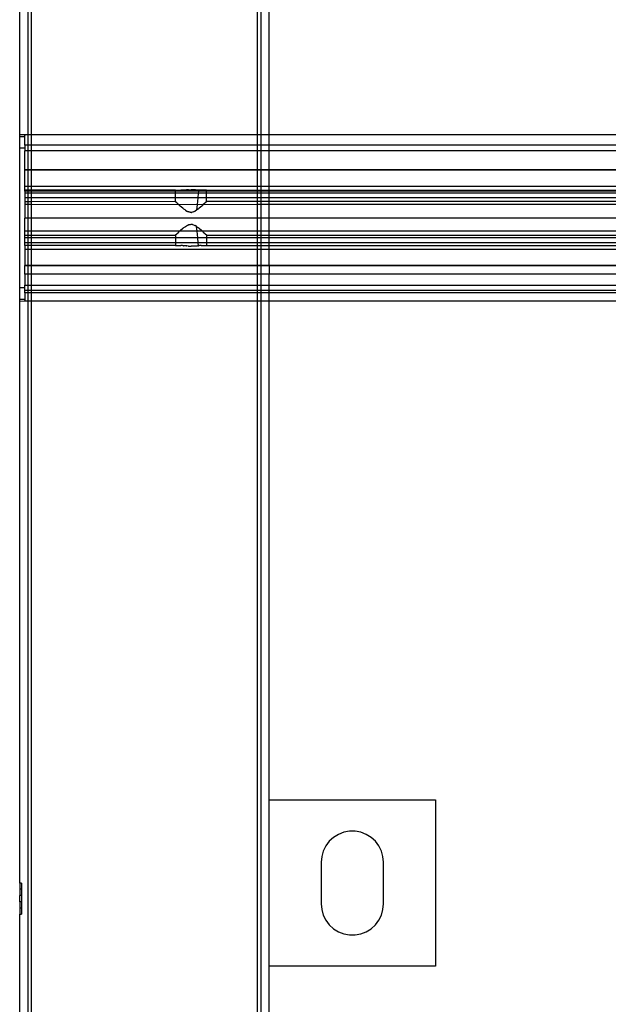
# Model space of a CAD drawing. Extents: x -90 to 90, y -35 to 35.
# Drawn here: x -90 to -86, y -1 to 5 of the extents above; entities that cross this region are included whole.
import ezdxf

# ---------------------------------------------------------------- set-up
doc = ezdxf.new("R2010")
doc.units = 0
doc.header["$MEASUREMENT"] = 0
doc.layers.get('0').update_dxf_attribs({"linetype": 'CONTINUOUS'})

msp = doc.modelspace()

# ---------------------------------------------------------------- linework, layer by layer
for p, q in [((-90, 4.5), (-90, 18.5625)), ((-89.95, 4.5), (-89.95, 18.5625)), ((-89.93, 4.5), (-89.93, 18.5625)), ((-88.57, 4.5), (-88.57, 18.5625)), ((-88.55, 18.5625), (-88.55, 4.5)), ((-88.5, 4.5), (-88.5, 10.75)), ((-89.97, 4.499), (-90, 4.5)), ((-90, 4.49), (-90, 4.5)), ((-90, 4.49), (-89.97, 4.49)), ((-90, 4.42), (-90, 4.49)), ((-89.97, 4.499), (-89.97, 4.5)), ((-89.95, 4.5), (-89.97, 4.5)), ((-89.95, 4.5), (-89.97, 4.499)), ((-89.97, 4.5), (-89.97, 4.4963)), ((-89.97, 4.4963), (-89.97, 4.499)), ((-89.97, 4.49), (-89.97, 4.4963)), ((-89.97, 4.4368), (-89.97, 4.49)), ((-89.93, 4.5), (-89.95, 4.5)), ((-89.95, 4.4368), (-89.95, 4.5)), ((-88.57, 4.5), (-89.93, 4.5)), ((-89.93, 4.4368), (-89.93, 4.5)), ((-88.55, 4.5), (-88.57, 4.5)), ((-88.57, 4.4368), (-88.57, 4.5)), ((-88.5, 4.5), (-88.55, 4.5)), ((-88.55, 4.5), (-88.55, 4.4368)), ((-86.125, 4.5), (-88.5, 4.5)), ((-88.5, 4.4368), (-88.5, 4.5)), ((-89.97, 4.42), (-90, 4.42)), ((-90, 3.58), (-90, 4.42)), ((-89.95, 4.4368), (-89.97, 4.4368)), ((-89.97, 4.4368), (-89.97, 4.42)), ((-89.97, 4.42), (-89.97, 4.4038)), ((-89.95, 4.4038), (-89.97, 4.4038)), ((-89.97, 4.2899), (-89.97, 4.4038)), ((-89.93, 4.4368), (-89.95, 4.4368)), ((-89.95, 4.4038), (-89.95, 4.4368)), ((-89.93, 4.4038), (-89.95, 4.4038)), ((-89.95, 4.2899), (-89.95, 4.4038)), ((-88.57, 4.4368), (-89.93, 4.4368)), ((-89.93, 4.4038), (-89.93, 4.4368)), ((-88.57, 4.4038), (-89.93, 4.4038)), ((-89.93, 4.2899), (-89.93, 4.4038)), ((-88.55, 4.4368), (-88.57, 4.4368)), ((-88.57, 4.4038), (-88.57, 4.4368)), ((-88.55, 4.4038), (-88.57, 4.4038)), ((-88.57, 4.2888), (-88.57, 4.4038)), ((-88.5, 4.4368), (-88.55, 4.4368)), ((-88.55, 4.4368), (-88.55, 4.4038)), ((-88.5, 4.4038), (-88.55, 4.4038)), ((-88.55, 4.4038), (-88.55, 4.2899)), ((-86.125, 4.4368), (-88.5, 4.4368)), ((-88.5, 4.4038), (-88.5, 4.4368)), ((-86.125, 4.4038), (-88.5, 4.4038)), ((-88.5, 4.2899), (-88.5, 4.4038)), ((-89.97, 4.2888), (-89.97, 4.2899)), ((-89.95, 4.2899), (-89.97, 4.2899)), ((-89.95, 4.2899), (-89.97, 4.2888)), ((-89.97, 4.2888), (-89.97, 4.2867)), ((-89.95, 4.2867), (-89.97, 4.2867)), ((-89.97, 4.1892), (-89.97, 4.2867)), ((-89.93, 4.2899), (-89.95, 4.2899)), ((-89.95, 4.2867), (-89.95, 4.2899)), ((-89.93, 4.2867), (-89.95, 4.2867)), ((-89.95, 4.1892), (-89.95, 4.2867)), ((-88.57, 4.2888), (-89.93, 4.2899)), ((-89.93, 4.2867), (-89.93, 4.2899)), ((-88.57, 4.2867), (-89.93, 4.2867)), ((-89.93, 4.1892), (-89.93, 4.2867)), ((-88.55, 4.2899), (-88.57, 4.2888)), ((-88.57, 4.2867), (-88.57, 4.2888)), ((-88.55, 4.2867), (-88.57, 4.2867)), ((-88.57, 4.1892), (-88.57, 4.2867)), ((-88.5, 4.2899), (-88.55, 4.2899)), ((-88.55, 4.2899), (-88.55, 4.2867)), ((-88.5, 4.2867), (-88.55, 4.2867)), ((-88.55, 4.2867), (-88.55, 4.1892)), ((-86.125, 4.2898), (-88.5, 4.2899)), ((-88.5, 4.2867), (-88.5, 4.2899)), ((-86.125, 4.2867), (-88.5, 4.2867)), ((-88.5, 4.1892), (-88.5, 4.2867)), ((-89.95, 4.1892), (-89.97, 4.1892)), ((-89.97, 4.1662), (-89.97, 4.1892)), ((-89.95, 4.1662), (-89.97, 4.1662)), ((-89.97, 4.1608), (-89.97, 4.1662)), ((-89.95, 4.1608), (-89.97, 4.1608)), ((-89.97, 4.1608), (-89.97, 4.1494)), ((-89.95, 4.1494), (-89.97, 4.1494)), ((-89.97, 4.1494), (-89.97, 4.1199)), ((-89.93, 4.1892), (-89.95, 4.1892)), ((-89.95, 4.1662), (-89.95, 4.1892)), ((-89.93, 4.1662), (-89.95, 4.1662)), ((-89.95, 4.1608), (-89.95, 4.1662)), ((-89.93, 4.1608), (-89.95, 4.1608)), ((-89.95, 4.1494), (-89.95, 4.1608)), ((-89.93, 4.1494), (-89.95, 4.1494)), ((-89.95, 4.1199), (-89.95, 4.1494)), ((-88.57, 4.1892), (-89.93, 4.1892)), ((-89.93, 4.1662), (-89.93, 4.1892)), ((-89.0638, 4.1662), (-89.93, 4.1662)), ((-89.93, 4.1608), (-89.93, 4.1662)), ((-89.0638, 4.1608), (-89.93, 4.1608)), ((-89.93, 4.1494), (-89.93, 4.1608)), ((-89.0638, 4.1494), (-89.93, 4.1494)), ((-89.93, 4.1199), (-89.93, 4.1494)), ((-89.0638, 4.1608), (-89.0638, 4.1662)), ((-89.0638, 4.1662), (-89.0311, 4.1662)), ((-89.0638, 4.1494), (-89.0638, 4.1608)), ((-88.9252, 4.1608), (-89.0638, 4.1608)), ((-89.0638, 4.1199), (-89.0638, 4.1494)), ((-88.9263, 4.1494), (-89.0638, 4.1494)), ((-89.0207, 4.1666), (-89.0311, 4.1662)), ((-89.0168, 4.1669), (-89.0207, 4.1666)), ((-89.0168, 4.1669), (-89.0155, 4.167)), ((-89.0095, 4.1675), (-89.0155, 4.167)), ((-88.998, 4.1685), (-89.0095, 4.1675)), ((-88.998, 4.1685), (-88.9941, 4.1687)), ((-88.9877, 4.1692), (-88.9941, 4.1687)), ((-88.9864, 4.1692), (-88.9877, 4.1692)), ((-88.9842, 4.1694), (-88.9864, 4.1692)), ((-88.9842, 4.1694), (-88.97, 4.1696)), ((-88.9649, 4.1697), (-88.97, 4.1696)), ((-88.9629, 4.1696), (-88.9649, 4.1697)), ((-88.9594, 4.1695), (-88.9629, 4.1696)), ((-88.9498, 4.1691), (-88.9594, 4.1695)), ((-88.9459, 4.1688), (-88.9498, 4.1691)), ((-88.9459, 4.1688), (-88.942, 4.1685)), ((-88.9316, 4.1676), (-88.942, 4.1685)), ((-88.9305, 4.1675), (-88.9316, 4.1676)), ((-88.9246, 4.167), (-88.9305, 4.1675)), ((-88.9263, 4.1494), (-88.9292, 4.1199)), ((-88.9252, 4.1608), (-88.9263, 4.1494)), ((-88.8762, 4.1494), (-88.9263, 4.1494)), ((-88.9246, 4.167), (-88.9252, 4.1608)), ((-88.8762, 4.1608), (-88.9252, 4.1608)), ((-88.9246, 4.167), (-88.9232, 4.1669)), ((-88.9193, 4.1666), (-88.9232, 4.1669)), ((-88.9089, 4.1662), (-88.9193, 4.1666)), ((-88.8762, 4.1662), (-88.9089, 4.1662)), ((-88.8762, 4.1608), (-88.8762, 4.1662)), ((-88.8762, 4.1662), (-88.57, 4.1662)), ((-88.8762, 4.1494), (-88.8762, 4.1608)), ((-88.57, 4.1608), (-88.8762, 4.1608)), ((-88.8762, 4.1199), (-88.8762, 4.1494)), ((-88.57, 4.1494), (-88.8762, 4.1494)), ((-88.55, 4.1892), (-88.57, 4.1892)), ((-88.57, 4.1662), (-88.57, 4.1892)), ((-88.57, 4.1662), (-88.55, 4.1662)), ((-88.57, 4.1608), (-88.57, 4.1662)), ((-88.55, 4.1608), (-88.57, 4.1608)), ((-88.57, 4.1494), (-88.57, 4.1608)), ((-88.55, 4.1494), (-88.57, 4.1494)), ((-88.57, 4.1199), (-88.57, 4.1494)), ((-88.5, 4.1892), (-88.55, 4.1892)), ((-88.55, 4.1892), (-88.55, 4.1662)), ((-88.55, 4.1662), (-88.5, 4.1662)), ((-88.55, 4.1662), (-88.55, 4.1608)), ((-88.5, 4.1608), (-88.55, 4.1608)), ((-88.55, 4.1608), (-88.55, 4.1494)), ((-88.5, 4.1494), (-88.55, 4.1494)), ((-88.55, 4.1494), (-88.55, 4.1199)), ((-86.125, 4.1892), (-88.5, 4.1892)), ((-88.5, 4.1662), (-88.5, 4.1892)), ((-88.5, 4.1662), (-86.125, 4.1662)), ((-88.5, 4.1608), (-88.5, 4.1662)), ((-86.125, 4.1608), (-88.5, 4.1608)), ((-88.5, 4.1494), (-88.5, 4.1608)), ((-86.125, 4.1494), (-88.5, 4.1494)), ((-88.5, 4.1199), (-88.5, 4.1494)), ((-89.95, 4.1199), (-89.97, 4.1199)), ((-89.97, 4.1199), (-89.97, 4.0975)), ((-89.95, 4.0975), (-89.97, 4.0975)), ((-89.97, 4.0975), (-89.97, 4.0804)), ((-89.93, 4.1199), (-89.95, 4.1199)), ((-89.95, 4.0975), (-89.95, 4.1199)), ((-89.93, 4.0975), (-89.95, 4.0975)), ((-89.95, 4.0804), (-89.95, 4.0975)), ((-89.0638, 4.1199), (-89.93, 4.1199)), ((-89.93, 4.0975), (-89.93, 4.1199)), ((-89.0638, 4.0981), (-89.93, 4.0975)), ((-89.93, 4.0804), (-89.93, 4.0975)), ((-89.0638, 4.0981), (-89.0638, 4.1199)), ((-88.9292, 4.1199), (-89.0638, 4.1199)), ((-89.0628, 4.0972), (-89.0638, 4.0981)), ((-89.056, 4.0909), (-89.0628, 4.0972)), ((-89.0511, 4.0864), (-89.056, 4.0909)), ((-89.0511, 4.0864), (-89.044, 4.0799)), ((-88.9292, 4.1199), (-88.9331, 4.0804)), ((-88.8762, 4.1199), (-88.9292, 4.1199)), ((-88.8894, 4.0859), (-88.8959, 4.0799)), ((-88.8886, 4.0867), (-88.8894, 4.0859)), ((-88.8886, 4.0867), (-88.8839, 4.0909)), ((-88.8772, 4.0972), (-88.8839, 4.0909)), ((-88.8762, 4.0981), (-88.8772, 4.0972)), ((-88.8762, 4.0981), (-88.8762, 4.1199)), ((-88.57, 4.1199), (-88.8762, 4.1199)), ((-88.57, 4.0981), (-88.8762, 4.0981)), ((-88.55, 4.1199), (-88.57, 4.1199)), ((-88.57, 4.0981), (-88.57, 4.1199)), ((-88.55, 4.0981), (-88.57, 4.0981)), ((-88.57, 4.0804), (-88.57, 4.0981)), ((-88.5, 4.1199), (-88.55, 4.1199)), ((-88.55, 4.1199), (-88.55, 4.0981)), ((-88.5, 4.0981), (-88.55, 4.0981)), ((-88.55, 4.0981), (-88.55, 4.0804)), ((-86.125, 4.1199), (-88.5, 4.1199)), ((-88.5, 4.0981), (-88.5, 4.1199)), ((-86.125, 4.0981), (-88.5, 4.0981)), ((-88.5, 4.0804), (-88.5, 4.0981)), ((-89.95, 4.0804), (-89.97, 4.0804)), ((-89.97, 4.0804), (-89.97, 3.9981)), ((-89.93, 4.0804), (-89.95, 4.0804)), ((-89.95, 3.9981), (-89.95, 4.0804)), ((-89.0433, 4.0792), (-89.93, 4.0804)), ((-89.93, 3.9981), (-89.93, 4.0804)), ((-89.0433, 4.0792), (-89.044, 4.0799)), ((-88.9331, 4.0804), (-89.0433, 4.0792)), ((-89.0349, 4.0717), (-89.0433, 4.0792)), ((-89.0191, 4.0584), (-89.0349, 4.0717)), ((-89.0168, 4.0566), (-89.0191, 4.0584)), ((-89.0168, 4.0566), (-89.013, 4.0535)), ((-89.0055, 4.0481), (-89.013, 4.0535)), ((-89.0036, 4.0467), (-89.0055, 4.0481)), ((-89.0024, 4.0458), (-89.0036, 4.0467)), ((-89.0024, 4.0458), (-88.9941, 4.0414)), ((-88.9941, 4.0414), (-88.9907, 4.0389)), ((-88.987, 4.0374), (-88.9907, 4.0389)), ((-88.9857, 4.0366), (-88.987, 4.0374)), ((-88.984, 4.0361), (-88.9857, 4.0366)), ((-88.984, 4.0361), (-88.9823, 4.0354)), ((-88.9799, 4.0348), (-88.9823, 4.0354)), ((-88.978, 4.0342), (-88.9799, 4.0348)), ((-88.9755, 4.0337), (-88.978, 4.0342)), ((-88.9739, 4.0336), (-88.9755, 4.0337)), ((-88.972, 4.0334), (-88.9739, 4.0336)), ((-88.97, 4.0334), (-88.972, 4.0334)), ((-88.9674, 4.0334), (-88.97, 4.0334)), ((-88.97, 4.0334), (-88.9685, 4.0334)), ((-88.9685, 4.0334), (-88.9674, 4.0334)), ((-88.9607, 4.0345), (-88.9674, 4.0334)), ((-88.9543, 4.0366), (-88.9607, 4.0345)), ((-88.9543, 4.0366), (-88.9466, 4.0403)), ((-88.9466, 4.0403), (-88.9459, 4.0414)), ((-88.9364, 4.0466), (-88.9459, 4.0414)), ((-88.9331, 4.0804), (-88.9364, 4.0466)), ((-88.9291, 4.0522), (-88.9364, 4.0466)), ((-88.8968, 4.0792), (-88.9331, 4.0804)), ((-88.927, 4.0535), (-88.9291, 4.0522)), ((-88.927, 4.0535), (-88.9232, 4.0566)), ((-88.9209, 4.0584), (-88.9232, 4.0566)), ((-88.9051, 4.0717), (-88.9209, 4.0584)), ((-88.8968, 4.0792), (-88.9051, 4.0717)), ((-88.57, 4.0804), (-88.8968, 4.0792)), ((-88.8959, 4.0799), (-88.8968, 4.0792)), ((-88.55, 4.0804), (-88.57, 4.0804)), ((-88.57, 3.9981), (-88.57, 4.0804)), ((-88.5, 4.0804), (-88.55, 4.0804)), ((-88.55, 4.0804), (-88.55, 3.9981)), ((-86.125, 4.0804), (-88.5, 4.0804)), ((-88.5, 3.9981), (-88.5, 4.0804)), ((-89.95, 3.9981), (-89.97, 3.9981)), ((-89.97, 3.9196), (-89.97, 3.9981)), ((-89.93, 3.9981), (-89.95, 3.9981)), ((-89.95, 3.9196), (-89.95, 3.9981)), ((-88.57, 3.9981), (-89.93, 3.9981)), ((-89.93, 3.9196), (-89.93, 3.9981)), ((-88.55, 3.9981), (-88.57, 3.9981)), ((-88.57, 3.9196), (-88.57, 3.9981)), ((-88.5, 3.9981), (-88.55, 3.9981)), ((-88.55, 3.9981), (-88.55, 3.9196)), ((-86.125, 3.9981), (-88.5, 3.9981)), ((-88.5, 3.9196), (-88.5, 3.9981)), ((-89.95, 3.9196), (-89.97, 3.9196)), ((-89.97, 3.8969), (-89.97, 3.9196)), ((-89.93, 3.9196), (-89.95, 3.9196)), ((-89.95, 3.8969), (-89.95, 3.9196)), ((-89.0389, 3.9196), (-89.93, 3.9196)), ((-89.93, 3.8969), (-89.93, 3.9196)), ((-89.0512, 3.9086), (-89.056, 3.904)), ((-89.0512, 3.9086), (-89.044, 3.9151)), ((-89.044, 3.9151), (-89.0433, 3.9158)), ((-89.0389, 3.9196), (-89.0433, 3.9158)), ((-89.0362, 3.922), (-89.0389, 3.9196)), ((-88.9335, 3.9196), (-89.0389, 3.9196)), ((-89.0349, 3.9232), (-89.0362, 3.922)), ((-89.0191, 3.9366), (-89.0349, 3.9232)), ((-89.0166, 3.9385), (-89.0191, 3.9366)), ((-89.0166, 3.9385), (-89.013, 3.9415)), ((-89.013, 3.9415), (-89.0052, 3.9471)), ((-89.0052, 3.9471), (-89.0036, 3.9483)), ((-89.0036, 3.9483), (-89.0024, 3.9491)), ((-89.0024, 3.9491), (-88.9907, 3.9561)), ((-88.9907, 3.9561), (-88.9877, 3.9573)), ((-88.9877, 3.9573), (-88.9857, 3.9583)), ((-88.984, 3.9589), (-88.9857, 3.9583)), ((-88.9823, 3.9596), (-88.984, 3.9589)), ((-88.9823, 3.9596), (-88.9799, 3.9601)), ((-88.9799, 3.9601), (-88.978, 3.9607)), ((-88.978, 3.9607), (-88.9755, 3.9612)), ((-88.9755, 3.9612), (-88.974, 3.9613)), ((-88.974, 3.9613), (-88.972, 3.9616)), ((-88.97, 3.9615), (-88.972, 3.9616)), ((-88.97, 3.9615), (-88.9685, 3.9616)), ((-88.9674, 3.9615), (-88.97, 3.9615)), ((-88.9685, 3.9616), (-88.9674, 3.9615)), ((-88.9616, 3.9607), (-88.9674, 3.9615)), ((-88.9616, 3.9607), (-88.9549, 3.9586)), ((-88.9549, 3.9586), (-88.9466, 3.9547)), ((-88.9466, 3.9547), (-88.9458, 3.9541)), ((-88.9364, 3.9483), (-88.9458, 3.9541)), ((-88.9364, 3.9483), (-88.9302, 3.9436)), ((-88.9335, 3.9196), (-88.9364, 3.9483)), ((-88.9295, 3.8803), (-88.9335, 3.9196)), ((-88.9011, 3.9196), (-88.9335, 3.9196)), ((-88.9302, 3.9436), (-88.927, 3.9415)), ((-88.927, 3.9415), (-88.9234, 3.9385)), ((-88.9209, 3.9366), (-88.9234, 3.9385)), ((-88.9051, 3.9232), (-88.9209, 3.9366)), ((-88.9038, 3.922), (-88.9051, 3.9232)), ((-88.9038, 3.922), (-88.9011, 3.9196)), ((-88.8968, 3.9158), (-88.9011, 3.9196)), ((-88.57, 3.9196), (-88.9011, 3.9196)), ((-88.8959, 3.915), (-88.8968, 3.9158)), ((-88.8959, 3.915), (-88.8894, 3.9091)), ((-88.8894, 3.9091), (-88.8886, 3.9083)), ((-88.8839, 3.904), (-88.8886, 3.9083)), ((-88.55, 3.9196), (-88.57, 3.9196)), ((-88.57, 3.8969), (-88.57, 3.9196)), ((-88.5, 3.9196), (-88.55, 3.9196)), ((-88.55, 3.9196), (-88.55, 3.8969)), ((-86.125, 3.9196), (-88.5, 3.9196)), ((-88.5, 3.8969), (-88.5, 3.9196)), ((-89.97, 3.8969), (-89.95, 3.8969)), ((-89.97, 3.8803), (-89.97, 3.8969)), ((-89.95, 3.8803), (-89.97, 3.8803)), ((-89.97, 3.8506), (-89.97, 3.8803)), ((-89.95, 3.8506), (-89.97, 3.8506)), ((-89.97, 3.8338), (-89.97, 3.8506)), ((-89.95, 3.8969), (-89.93, 3.8969)), ((-89.95, 3.8803), (-89.95, 3.8969)), ((-89.93, 3.8803), (-89.95, 3.8803)), ((-89.95, 3.8506), (-89.95, 3.8803)), ((-89.93, 3.8506), (-89.95, 3.8506)), ((-89.95, 3.8338), (-89.95, 3.8506)), ((-89.93, 3.8969), (-89.0638, 3.8969)), ((-89.93, 3.8803), (-89.93, 3.8969)), ((-89.0638, 3.8803), (-89.93, 3.8803)), ((-89.93, 3.8506), (-89.93, 3.8803)), ((-89.0638, 3.8506), (-89.93, 3.8506)), ((-89.93, 3.8338), (-89.93, 3.8506)), ((-89.0628, 3.8977), (-89.0638, 3.8969)), ((-89.0638, 3.8969), (-89.0638, 3.8803)), ((-89.0638, 3.8803), (-89.0638, 3.8506)), ((-88.9295, 3.8803), (-89.0638, 3.8803)), ((-89.0638, 3.8506), (-89.0638, 3.8338)), ((-88.9264, 3.8506), (-89.0638, 3.8506)), ((-89.0628, 3.8977), (-89.056, 3.904)), ((-88.9264, 3.8506), (-88.9295, 3.8803)), ((-88.8762, 3.8803), (-88.9295, 3.8803)), ((-88.9246, 3.833), (-88.9264, 3.8506)), ((-88.8762, 3.8506), (-88.9264, 3.8506)), ((-88.8839, 3.904), (-88.8772, 3.8977)), ((-88.8762, 3.8969), (-88.8772, 3.8977)), ((-88.8762, 3.8969), (-88.57, 3.8969)), ((-88.8762, 3.8969), (-88.8762, 3.8803)), ((-88.8762, 3.8803), (-88.8762, 3.8506)), ((-88.57, 3.8803), (-88.8762, 3.8803)), ((-88.8762, 3.8506), (-88.8762, 3.8338)), ((-88.57, 3.8506), (-88.8762, 3.8506)), ((-88.57, 3.8969), (-88.55, 3.8969)), ((-88.57, 3.8803), (-88.57, 3.8969)), ((-88.55, 3.8803), (-88.57, 3.8803)), ((-88.57, 3.8506), (-88.57, 3.8803)), ((-88.55, 3.8506), (-88.57, 3.8506)), ((-88.57, 3.8338), (-88.57, 3.8506)), ((-88.55, 3.8969), (-88.5, 3.8969)), ((-88.55, 3.8969), (-88.55, 3.8803)), ((-88.5, 3.8803), (-88.55, 3.8803)), ((-88.55, 3.8803), (-88.55, 3.8506)), ((-88.5, 3.8506), (-88.55, 3.8506)), ((-88.55, 3.8506), (-88.55, 3.8338)), ((-88.5, 3.8969), (-86.125, 3.8969)), ((-88.5, 3.8803), (-88.5, 3.8969)), ((-86.125, 3.8803), (-88.5, 3.8803)), ((-88.5, 3.8506), (-88.5, 3.8803)), ((-86.125, 3.8506), (-88.5, 3.8506)), ((-88.5, 3.8338), (-88.5, 3.8506)), ((-89.95, 3.8338), (-89.97, 3.8338)), ((-89.97, 3.8338), (-89.97, 3.8108)), ((-89.95, 3.8108), (-89.97, 3.8108)), ((-89.97, 3.8108), (-89.97, 3.7133)), ((-89.93, 3.8338), (-89.95, 3.8338)), ((-89.95, 3.8108), (-89.95, 3.8338)), ((-89.93, 3.8108), (-89.95, 3.8108)), ((-89.95, 3.7133), (-89.95, 3.8108)), ((-89.0638, 3.8338), (-89.93, 3.8338)), ((-89.93, 3.8108), (-89.93, 3.8338)), ((-88.57, 3.8108), (-89.93, 3.8108)), ((-89.93, 3.7133), (-89.93, 3.8108)), ((-89.0638, 3.8338), (-89.0311, 3.8338)), ((-89.0207, 3.8334), (-89.0311, 3.8338)), ((-89.0168, 3.8331), (-89.0207, 3.8334)), ((-89.0168, 3.8331), (-89.0155, 3.833)), ((-89.0095, 3.8325), (-89.0155, 3.833)), ((-88.998, 3.8315), (-89.0095, 3.8325)), ((-88.998, 3.8315), (-88.9941, 3.8313)), ((-88.9877, 3.8308), (-88.9941, 3.8313)), ((-88.9864, 3.8308), (-88.9877, 3.8308)), ((-88.9842, 3.8306), (-88.9864, 3.8308)), ((-88.9842, 3.8306), (-88.97, 3.8304)), ((-88.9649, 3.8303), (-88.97, 3.8304)), ((-88.9629, 3.8304), (-88.9649, 3.8303)), ((-88.9594, 3.8305), (-88.9629, 3.8304)), ((-88.9498, 3.8309), (-88.9594, 3.8305)), ((-88.9459, 3.8312), (-88.9498, 3.8309)), ((-88.9459, 3.8312), (-88.942, 3.8315)), ((-88.942, 3.8315), (-88.9316, 3.8324)), ((-88.9305, 3.8325), (-88.9316, 3.8324)), ((-88.9246, 3.833), (-88.9305, 3.8325)), ((-88.9246, 3.833), (-88.9232, 3.8331)), ((-88.9193, 3.8334), (-88.9232, 3.8331)), ((-88.9089, 3.8338), (-88.9193, 3.8334)), ((-88.9089, 3.8338), (-88.8762, 3.8338)), ((-88.8762, 3.8338), (-88.57, 3.8338)), ((-88.57, 3.8338), (-88.55, 3.8338)), ((-88.57, 3.8108), (-88.57, 3.8338)), ((-88.55, 3.8108), (-88.57, 3.8108)), ((-88.57, 3.7133), (-88.57, 3.8108)), ((-88.55, 3.8338), (-88.5, 3.8338)), ((-88.55, 3.8338), (-88.55, 3.8108)), ((-88.5, 3.8108), (-88.55, 3.8108)), ((-88.55, 3.8108), (-88.55, 3.7133)), ((-88.5, 3.8338), (-86.125, 3.8338)), ((-88.5, 3.8108), (-88.5, 3.8338)), ((-86.125, 3.8108), (-88.5, 3.8108)), ((-88.5, 3.7133), (-88.5, 3.8108)), ((-89.97, 3.7112), (-89.97, 3.7133)), ((-89.95, 3.7133), (-89.97, 3.7133)), ((-89.97, 3.7112), (-89.97, 3.7101)), ((-89.95, 3.7112), (-89.97, 3.7112)), ((-89.95, 3.7112), (-89.97, 3.7101)), ((-89.97, 3.6622), (-89.97, 3.7101)), ((-89.93, 3.7133), (-89.95, 3.7133)), ((-89.95, 3.7112), (-89.95, 3.7133)), ((-89.93, 3.7112), (-89.95, 3.7112)), ((-89.95, 3.6622), (-89.95, 3.7112)), ((-88.57, 3.7133), (-89.93, 3.7133)), ((-89.93, 3.7112), (-89.93, 3.7133)), ((-88.57, 3.7101), (-89.93, 3.7112)), ((-89.93, 3.6622), (-89.93, 3.7112)), ((-88.55, 3.7133), (-88.57, 3.7133)), ((-88.57, 3.7101), (-88.57, 3.7133)), ((-88.55, 3.7112), (-88.57, 3.7101)), ((-88.57, 3.6622), (-88.57, 3.7101)), ((-88.5, 3.7133), (-88.55, 3.7133)), ((-88.55, 3.7133), (-88.55, 3.7112)), ((-88.5, 3.7112), (-88.55, 3.7112)), ((-88.55, 3.7112), (-88.55, 3.6622)), ((-86.125, 3.7133), (-88.5, 3.7133)), ((-88.5, 3.7112), (-88.5, 3.7133)), ((-86.125, 3.7112), (-88.5, 3.7112)), ((-88.5, 3.7112), (-88.5, 3.6622)), ((-89.95, 3.6622), (-89.97, 3.6622)), ((-89.97, 3.6622), (-89.97, 3.5962)), ((-89.93, 3.6622), (-89.95, 3.6622)), ((-89.95, 3.5962), (-89.95, 3.6622)), ((-88.57, 3.6622), (-89.93, 3.6622)), ((-89.93, 3.5962), (-89.93, 3.6622)), ((-88.55, 3.6622), (-88.57, 3.6622)), ((-88.57, 3.5962), (-88.57, 3.6622)), ((-88.5, 3.6622), (-88.55, 3.6622)), ((-88.55, 3.6622), (-88.55, 3.5962)), ((-86.125, 3.6622), (-88.5, 3.6622)), ((-88.5, 3.5962), (-88.5, 3.6622)), ((-89.97, 3.58), (-90, 3.58)), ((-90, 3.51), (-90, 3.58)), ((-89.97, 3.5962), (-89.95, 3.5962)), ((-89.97, 3.58), (-89.97, 3.5962)), ((-89.97, 3.5632), (-89.97, 3.58)), ((-89.95, 3.5632), (-89.97, 3.5632)), ((-89.97, 3.5497), (-89.97, 3.5632)), ((-89.95, 3.5962), (-89.93, 3.5962)), ((-89.95, 3.5632), (-89.95, 3.5962)), ((-89.93, 3.5632), (-89.95, 3.5632)), ((-89.95, 3.5497), (-89.95, 3.5632)), ((-89.93, 3.5962), (-88.57, 3.5962)), ((-89.93, 3.5632), (-89.93, 3.5962)), ((-88.57, 3.5632), (-89.93, 3.5632)), ((-89.93, 3.5497), (-89.93, 3.5632)), ((-88.57, 3.5962), (-88.55, 3.5962)), ((-88.57, 3.5632), (-88.57, 3.5962)), ((-88.55, 3.5632), (-88.57, 3.5632)), ((-88.57, 3.5497), (-88.57, 3.5632)), ((-88.55, 3.5962), (-88.5, 3.5962)), ((-88.55, 3.5962), (-88.55, 3.5632)), ((-88.5, 3.5632), (-88.55, 3.5632)), ((-88.55, 3.5632), (-88.55, 3.5497)), ((-88.5, 3.5962), (-86.125, 3.5962)), ((-88.5, 3.5632), (-88.5, 3.5962)), ((-86.125, 3.5632), (-88.5, 3.5632)), ((-88.5, 3.5497), (-88.5, 3.5632)), ((-89.97, 3.51), (-90, 3.51)), ((-90, 3.5), (-90, 3.51)), ((-90, 3.5), (-89.97, 3.501)), ((-90, 0), (-90, 3.5)), ((-89.95, 3.5497), (-89.97, 3.5497)), ((-89.97, 3.5497), (-89.97, 3.51)), ((-89.97, 3.51), (-89.97, 3.5037)), ((-89.97, 3.5037), (-89.97, 3.501)), ((-89.97, 3.5), (-89.97, 3.5037)), ((-89.97, 3.501), (-89.97, 3.5)), ((-89.97, 3.501), (-89.95, 3.5)), ((-89.95, 3.5), (-89.97, 3.5)), ((-89.93, 3.5497), (-89.95, 3.5497)), ((-89.95, 3.5), (-89.95, 3.5497)), ((-89.93, 3.5), (-89.95, 3.5)), ((-89.95, -3.5), (-89.95, 3.5)), ((-88.57, 3.5497), (-89.93, 3.5497)), ((-89.93, 3.5), (-89.93, 3.5497)), ((-88.57, 3.5), (-89.93, 3.5)), ((-89.93, -3.5), (-89.93, 3.5)), ((-88.55, 3.5497), (-88.57, 3.5497)), ((-88.57, 3.5), (-88.57, 3.5497)), ((-88.55, 3.5), (-88.57, 3.5)), ((-88.57, -3.5), (-88.57, 3.5)), ((-88.5, 3.5497), (-88.55, 3.5497)), ((-88.55, 3.5497), (-88.55, 3.5)), ((-88.5, 3.5), (-88.55, 3.5)), ((-88.55, 3.5), (-88.55, -3.5)), ((-86.125, 3.5497), (-88.5, 3.5497)), ((-88.5, 3.5), (-88.5, 3.5497)), ((-86.125, 3.5), (-88.5, 3.5)), ((-88.5, 0.5), (-88.5, 3.5)), ((-88.5, 0.5), (-87.5, 0.5)), ((-88.5, -0.5), (-88.5, 0.5)), ((-87.5, 0.5), (-87.5, -0.5)), ((-88.0513, 0.3053), (-88.0836, 0.2928)), ((-88.0173, 0.3117), (-88.0513, 0.3053)), ((-87.9827, 0.3117), (-88.0173, 0.3117)), ((-87.9487, 0.3053), (-87.9827, 0.3117)), ((-87.9164, 0.2928), (-87.9487, 0.3053)), ((-88.1386, 0.2513), (-88.1594, 0.2237)), ((-88.113, 0.2746), (-88.1386, 0.2513)), ((-88.0836, 0.2928), (-88.113, 0.2746)), ((-87.887, 0.2746), (-87.9164, 0.2928)), ((-87.8614, 0.2513), (-87.887, 0.2746)), ((-87.8406, 0.2237), (-87.8614, 0.2513)), ((-88.1748, 0.1927), (-88.1843, 0.1595)), ((-88.1594, 0.2237), (-88.1748, 0.1927)), ((-87.8252, 0.1927), (-87.8406, 0.2237)), ((-87.8157, 0.1595), (-87.8252, 0.1927)), ((-88.1843, 0.1595), (-88.1875, 0.125)), ((-88.1875, 0.125), (-88.1875, -0.125)), ((-87.8125, 0.125), (-87.8157, 0.1595)), ((-87.8125, -0.125), (-87.8125, 0.125)), ((-89.99, 0), (-90, 0)), ((-90, 0), (-90, -0.0375)), ((-90, -0.0375), (-90, -0.075)), ((-89.99, -0.0375), (-90, -0.0375)), ((-89.99, 0), (-89.99, -0.0375)), ((-89.99, -0.0375), (-89.99, -0.075)), ((-89.99, -0.075), (-90, -0.075)), ((-90, -0.1125), (-90, -0.075)), ((-89.99, -0.1125), (-90, -0.1125)), ((-90, -0.1125), (-90, -0.15)), ((-89.99, -0.075), (-89.99, -0.1125)), ((-89.99, -0.1125), (-89.99, -0.15)), ((-90, -0.15), (-90, -0.1875)), ((-89.99, -0.15), (-90, -0.15)), ((-89.99, -0.15), (-89.99, -0.1875)), ((-88.1875, -0.125), (-88.1843, -0.1595)), ((-88.1843, -0.1595), (-88.1748, -0.1927)), ((-87.8252, -0.1927), (-87.8157, -0.1595)), ((-87.8157, -0.1595), (-87.8125, -0.125)), ((-90, -0.1875), (-89.99, -0.1875)), ((-90, -3.5), (-90, -0.1875)), ((-88.1748, -0.1927), (-88.1594, -0.2237)), ((-88.1594, -0.2237), (-88.1386, -0.2513)), ((-87.8614, -0.2513), (-87.8406, -0.2237)), ((-87.8406, -0.2237), (-87.8252, -0.1927)), ((-88.1386, -0.2513), (-88.113, -0.2746)), ((-88.113, -0.2746), (-88.0836, -0.2928)), ((-88.0836, -0.2928), (-88.0513, -0.3053)), ((-87.9487, -0.3053), (-87.9164, -0.2928)), ((-87.9164, -0.2928), (-87.887, -0.2746)), ((-87.887, -0.2746), (-87.8614, -0.2513)), ((-88.0513, -0.3053), (-88.0173, -0.3117)), ((-88.0173, -0.3117), (-87.9827, -0.3117)), ((-87.9827, -0.3117), (-87.9487, -0.3053)), ((-87.5, -0.5), (-88.5, -0.5)), ((-88.5, -3.5), (-88.5, -0.5))]:
    msp.add_line(p, q)

doc.saveas('drawing.dxf')
